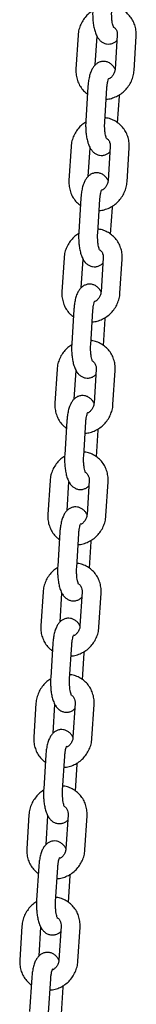
# Model space of a CAD drawing. Units: millimetres. Extents: x -23418 to 29715, y -7309 to 7584.
# Drawn here: x -6541 to -6504, y 1986 to 2298 of the extents above; entities that cross this region are included whole.
import ezdxf

# ---------------------------------------------------------------- set-up
doc = ezdxf.new("R2010")
doc.units = ezdxf.units.MM
doc.header["$LTSCALE"] = 10

msp = doc.modelspace()

# ---------------------------------------------------------------- linework, layer by layer
at = {"color": 7, "linetype": 'Continuous', "lineweight": 25}
for p, q in [((-6522.85, 2293.11), (-6523.53, 2282.33)), ((-6517.44, 2283.65), (-6516.87, 2292.73)), ((-6510.49, 2293.11), (-6511.17, 2282.33)), ((-6505.18, 2281.95), (-6504.5, 2292.73)), ((-6519.75, 2276.77), (-6520.43, 2265.99)), ((-6514.44, 2265.61), (-6513.76, 2276.39)), ((-6510.36, 2265.32), (-6509.82, 2273.8)), ((-6509.82, 2273.8), (-6509.81, 2274.23)), ((-6525.07, 2257.83), (-6525.75, 2247.05)), ((-6519.66, 2248.37), (-6519.08, 2257.45)), ((-6512.71, 2257.83), (-6513.39, 2247.05)), ((-6507.4, 2246.67), (-6506.72, 2257.45)), ((-6521.97, 2241.49), (-6522.65, 2230.71)), ((-6516.66, 2230.33), (-6515.98, 2241.11)), ((-6512.58, 2230.04), (-6512.04, 2238.52)), ((-6512.04, 2238.52), (-6512.02, 2238.96)), ((-6527.29, 2222.55), (-6527.97, 2211.77)), ((-6521.87, 2213.09), (-6521.3, 2222.18)), ((-6514.93, 2222.55), (-6515.6, 2211.77)), ((-6509.62, 2211.4), (-6508.94, 2222.18)), ((-6524.19, 2206.21), (-6524.86, 2195.43)), ((-6518.87, 2195.05), (-6518.2, 2205.83)), ((-6514.79, 2194.77), (-6514.26, 2203.24)), ((-6514.26, 2203.24), (-6514.24, 2203.68)), ((-6529.51, 2187.28), (-6530.19, 2176.5)), ((-6524.09, 2177.81), (-6523.52, 2186.9)), ((-6517.14, 2187.28), (-6517.82, 2176.5)), ((-6511.83, 2176.12), (-6511.16, 2186.9)), ((-6526.4, 2170.93), (-6527.08, 2160.15)), ((-6521.09, 2159.78), (-6520.42, 2170.56)), ((-6517.01, 2159.49), (-6516.48, 2167.97)), ((-6516.48, 2167.97), (-6516.46, 2168.4)), ((-6531.73, 2152), (-6532.4, 2141.22)), ((-6526.31, 2142.54), (-6525.74, 2151.62)), ((-6519.36, 2152), (-6520.04, 2141.22)), ((-6514.05, 2140.84), (-6513.37, 2151.62)), ((-6528.62, 2135.66), (-6529.3, 2124.88)), ((-6523.31, 2124.5), (-6522.63, 2135.28)), ((-6519.23, 2124.21), (-6518.7, 2132.69)), ((-6518.7, 2132.69), (-6518.68, 2133.12)), ((-6533.94, 2116.72), (-6534.62, 2105.94)), ((-6528.53, 2107.26), (-6527.96, 2116.35)), ((-6521.58, 2116.72), (-6522.26, 2105.94)), ((-6516.27, 2105.57), (-6515.59, 2116.35)), ((-6530.84, 2100.38), (-6531.52, 2089.6)), ((-6525.53, 2089.22), (-6524.85, 2100)), ((-6521.45, 2088.93), (-6520.91, 2097.41)), ((-6520.91, 2097.41), (-6520.89, 2097.85)), ((-6536.16, 2081.44), (-6536.84, 2070.67)), ((-6530.74, 2071.98), (-6530.17, 2081.07)), ((-6523.8, 2081.44), (-6524.48, 2070.67)), ((-6518.49, 2070.29), (-6517.81, 2081.07)), ((-6533.06, 2065.1), (-6533.73, 2054.32)), ((-6527.75, 2053.95), (-6527.07, 2064.73)), ((-6523.67, 2053.66), (-6523.13, 2062.13)), ((-6523.13, 2062.13), (-6523.11, 2062.57)), ((-6538.38, 2046.17), (-6539.06, 2035.39)), ((-6526.02, 2046.17), (-6526.69, 2035.39)), ((-6532.96, 2036.71), (-6532.39, 2045.79)), ((-6520.71, 2035.01), (-6520.03, 2045.79)), ((-6535.27, 2029.82), (-6535.95, 2019.04)), ((-6529.96, 2018.67), (-6529.29, 2029.45)), ((-6525.88, 2018.38), (-6525.35, 2026.86)), ((-6525.35, 2026.86), (-6525.33, 2027.29)), ((-6540.6, 2010.89), (-6541.28, 2000.11)), ((-6535.18, 2001.43), (-6534.61, 2010.51)), ((-6528.23, 2010.89), (-6528.91, 2000.11)), ((-6522.92, 1999.73), (-6522.25, 2010.51)), ((-6537.49, 1994.55), (-6538.17, 1983.77)), ((-6532.18, 1983.39), (-6531.5, 1994.17)), ((-6528.1, 1983.1), (-6527.57, 1991.58)), ((-6527.57, 1991.58), (-6527.55, 1992.01))]:
    msp.add_line(p, q, dxfattribs=at)
for points, knots in [([(-6504.5, 2292.73), (-6504.49, 2293.09), (-6504.46, 2294.02), (-6504.69, 2295.51), (-6505.23, 2297.13), (-6506.07, 2298.6), (-6507.16, 2299.88), (-6508.46, 2300.93), (-6509.94, 2301.68), (-6511.19, 2302.1), (-6511.94, 2302.16), (-6512.14, 2302.18)], [0, 0, 0, 0, 0.078604, 0.205177, 0.33158, 0.457396, 0.582552, 0.707101, 0.831205, 0.955069, 1, 1, 1, 1]), ([(-6518.23, 2300.83), (-6518.64, 2300.56), (-6519.52, 2299.97), (-6520.67, 2298.76), (-6521.66, 2297.32), (-6522.37, 2295.73), (-6522.75, 2294.3), (-6522.83, 2293.41), (-6522.85, 2293.11)], [0, 0, 0, 0, 0.156931, 0.342135, 0.527986, 0.714311, 0.900859, 1, 1, 1, 1]), ([(-6518.21, 2301.26), (-6518.22, 2300.98), (-6518.27, 2300.16), (-6518.25, 2298.78), (-6518.13, 2297.17), (-6517.89, 2295.63), (-6517.53, 2294.17), (-6517.04, 2292.93), (-6516.43, 2291.93), (-6515.71, 2291.17), (-6514.87, 2290.61), (-6513.89, 2290.29), (-6512.85, 2290.25), (-6511.87, 2290.51), (-6511.1, 2290.92), (-6510.74, 2291.27), (-6510.6, 2291.41)], [0, 0, 0, 0, 0.046172, 0.133791, 0.221775, 0.311014, 0.403505, 0.503214, 0.582915, 0.649673, 0.712865, 0.774858, 0.83682, 0.900098, 0.95976, 1, 1, 1, 1]), ([(-6511.6, 2295.55), (-6511.6, 2295.55), (-6511.57, 2295.51), (-6511.66, 2295.66), (-6511.79, 2296.02), (-6511.97, 2296.68), (-6512.13, 2297.58), (-6512.23, 2298.68), (-6512.27, 2299.82), (-6512.24, 2300.55), (-6512.22, 2300.89)], [0, 0, 0, 0, 0.00618, 0.115733, 0.237063, 0.37463, 0.527025, 0.690081, 0.859287, 1, 1, 1, 1]), ([(-6511.52, 2295.62), (-6511.38, 2295.51), (-6511.01, 2295.21), (-6510.64, 2294.47), (-6510.47, 2293.69), (-6510.49, 2293.23), (-6510.49, 2293.11)], [0, 0, 0, 0, 0.200603, 0.552027, 0.886453, 1, 1, 1, 1]), ([(-6511.17, 2282.35), (-6511.33, 2282.63), (-6511.64, 2283.18), (-6512.32, 2283.89), (-6513.17, 2284.45), (-6514.14, 2284.77), (-6515.18, 2284.81), (-6516.17, 2284.56), (-6517.02, 2284.08), (-6517.71, 2283.44), (-6518.29, 2282.64), (-6518.8, 2281.62), (-6519.23, 2280.32), (-6519.54, 2278.83), (-6519.69, 2277.6), (-6519.74, 2276.93), (-6519.75, 2276.77)], [0, 0, 0, 0, 0.070456, 0.140652, 0.207094, 0.272271, 0.337426, 0.403962, 0.46669, 0.530157, 0.599439, 0.681431, 0.781443, 0.882978, 0.971735, 1, 1, 1, 1]), ([(-6523.53, 2282.33), (-6523.54, 2281.97), (-6523.57, 2281.04), (-6523.35, 2279.55), (-6522.8, 2277.93), (-6521.96, 2276.46), (-6520.99, 2275.28), (-6520.22, 2274.7), (-6519.89, 2274.46)], [0, 0, 0, 0, 0.116762, 0.304747, 0.492492, 0.679364, 0.865257, 1, 1, 1, 1]), ([(-6513.98, 2272.84), (-6513.71, 2272.86), (-6512.89, 2272.9), (-6511.53, 2273.31), (-6509.99, 2274.04), (-6508.58, 2275.05), (-6507.37, 2276.29), (-6506.38, 2277.74), (-6505.66, 2279.33), (-6505.29, 2280.76), (-6505.21, 2281.65), (-6505.18, 2281.95)], [0, 0, 0, 0, 0.0595061, 0.1828329, 0.3067042, 0.4311418, 0.5561065, 0.6815067, 0.8072351, 0.9330976, 1, 1, 1, 1]), ([(-6511.17, 2282.33), (-6511.18, 2282.19), (-6511.23, 2281.74), (-6511.48, 2280.94), (-6512.04, 2280.08), (-6512.6, 2279.51), (-6512.98, 2279.32), (-6513.06, 2279.28)], [0, 0, 0, 0, 0.112029, 0.383506, 0.652905, 0.92087, 1, 1, 1, 1]), ([(-6513.76, 2276.39), (-6513.75, 2276.59), (-6513.7, 2277.19), (-6513.58, 2278.04), (-6513.4, 2278.83), (-6513.24, 2279.31), (-6513.12, 2279.53), (-6513.15, 2279.5), (-6513.15, 2279.49)], [0, 0, 0, 0, 0.129036, 0.372672, 0.584344, 0.776191, 0.946879, 1, 1, 1, 1]), ([(-6520.45, 2265.55), (-6520.85, 2265.28), (-6521.74, 2264.69), (-6522.88, 2263.49), (-6523.87, 2262.05), (-6524.59, 2260.45), (-6524.96, 2259.02), (-6525.04, 2258.14), (-6525.07, 2257.83)], [0, 0, 0, 0, 0.156932, 0.342136, 0.527987, 0.714323, 0.900859, 1, 1, 1, 1]), ([(-6520.43, 2265.99), (-6520.44, 2265.7), (-6520.48, 2264.88), (-6520.47, 2263.5), (-6520.35, 2261.89), (-6520.11, 2260.35), (-6519.74, 2258.89), (-6519.26, 2257.65), (-6518.64, 2256.65), (-6517.93, 2255.89), (-6517.08, 2255.33), (-6516.11, 2255.01), (-6515.07, 2254.97), (-6514.09, 2255.23), (-6513.32, 2255.65), (-6512.96, 2256), (-6512.81, 2256.14)], [0, 0, 0, 0, 0.046171, 0.133796, 0.221782, 0.311019, 0.40351, 0.503218, 0.582919, 0.649681, 0.712872, 0.774866, 0.836827, 0.900105, 0.959767, 1, 1, 1, 1]), ([(-6513.82, 2260.27), (-6513.81, 2260.27), (-6513.79, 2260.24), (-6513.88, 2260.38), (-6514.01, 2260.75), (-6514.19, 2261.4), (-6514.35, 2262.3), (-6514.45, 2263.4), (-6514.49, 2264.54), (-6514.45, 2265.28), (-6514.44, 2265.61)], [0, 0, 0, 0, 0.0061804, 0.1157176, 0.2370472, 0.3746166, 0.5270258, 0.6900672, 0.8592721, 1, 1, 1, 1]), ([(-6506.72, 2257.45), (-6506.71, 2257.81), (-6506.68, 2258.74), (-6506.91, 2260.23), (-6507.45, 2261.85), (-6508.28, 2263.33), (-6509.37, 2264.6), (-6510.68, 2265.65), (-6512.16, 2266.4), (-6513.4, 2266.83), (-6514.16, 2266.89), (-6514.36, 2266.9)], [0, 0, 0, 0, 0.078613, 0.205178, 0.33158, 0.457393, 0.582549, 0.7071, 0.831203, 0.955068, 1, 1, 1, 1]), ([(-6513.74, 2260.34), (-6513.6, 2260.23), (-6513.23, 2259.94), (-6512.85, 2259.19), (-6512.69, 2258.42), (-6512.7, 2257.95), (-6512.71, 2257.83)], [0, 0, 0, 0, 0.2006039, 0.5520287, 0.8864397, 1, 1, 1, 1]), ([(-6513.38, 2247.07), (-6513.54, 2247.35), (-6513.86, 2247.91), (-6514.54, 2248.62), (-6515.38, 2249.17), (-6516.36, 2249.49), (-6517.4, 2249.53), (-6518.38, 2249.28), (-6519.23, 2248.8), (-6519.93, 2248.16), (-6520.51, 2247.36), (-6521.02, 2246.34), (-6521.45, 2245.05), (-6521.76, 2243.55), (-6521.91, 2242.33), (-6521.96, 2241.65), (-6521.97, 2241.49)], [0, 0, 0, 0, 0.070464, 0.140656, 0.207098, 0.272275, 0.337427, 0.403963, 0.466694, 0.530161, 0.599443, 0.681439, 0.781445, 0.882977, 0.971734, 1, 1, 1, 1]), ([(-6525.75, 2247.05), (-6525.76, 2246.69), (-6525.79, 2245.76), (-6525.56, 2244.27), (-6525.02, 2242.65), (-6524.18, 2241.19), (-6523.21, 2240), (-6522.44, 2239.43), (-6522.11, 2239.18)], [0, 0, 0, 0, 0.116752, 0.304739, 0.492498, 0.679368, 0.865263, 1, 1, 1, 1]), ([(-6516.2, 2237.57), (-6515.93, 2237.58), (-6515.1, 2237.63), (-6513.75, 2238.04), (-6512.2, 2238.76), (-6510.8, 2239.77), (-6509.58, 2241.01), (-6508.6, 2242.46), (-6507.88, 2244.06), (-6507.51, 2245.49), (-6507.43, 2246.37), (-6507.4, 2246.67)], [0, 0, 0, 0, 0.059509, 0.182836, 0.306703, 0.431147, 0.556112, 0.681513, 0.807234, 0.933106, 1, 1, 1, 1]), ([(-6513.39, 2247.05), (-6513.4, 2246.92), (-6513.44, 2246.46), (-6513.7, 2245.66), (-6514.26, 2244.8), (-6514.82, 2244.23), (-6515.19, 2244.05), (-6515.28, 2244.01)], [0, 0, 0, 0, 0.112001, 0.383514, 0.652893, 0.920868, 1, 1, 1, 1]), ([(-6515.98, 2241.11), (-6515.96, 2241.32), (-6515.92, 2241.91), (-6515.8, 2242.77), (-6515.62, 2243.55), (-6515.46, 2244.04), (-6515.34, 2244.25), (-6515.36, 2244.22), (-6515.37, 2244.22)], [0, 0, 0, 0, 0.129063, 0.37266, 0.584342, 0.776175, 0.946881, 1, 1, 1, 1]), ([(-6522.66, 2230.27), (-6523.07, 2230), (-6523.96, 2229.41), (-6525.1, 2228.21), (-6526.09, 2226.77), (-6526.81, 2225.17), (-6527.18, 2223.74), (-6527.26, 2222.86), (-6527.29, 2222.55)], [0, 0, 0, 0, 0.1569229, 0.3421273, 0.5279877, 0.7143123, 0.9008596, 1, 1, 1, 1]), ([(-6522.65, 2230.71), (-6522.66, 2230.43), (-6522.7, 2229.61), (-6522.69, 2228.22), (-6522.57, 2226.62), (-6522.33, 2225.07), (-6521.96, 2223.62), (-6521.48, 2222.37), (-6520.86, 2221.37), (-6520.15, 2220.61), (-6519.3, 2220.05), (-6518.33, 2219.73), (-6517.29, 2219.7), (-6516.31, 2219.95), (-6515.54, 2220.37), (-6515.18, 2220.72), (-6515.03, 2220.86)], [0, 0, 0, 0, 0.046172, 0.133791, 0.221777, 0.311015, 0.403507, 0.503211, 0.582917, 0.649676, 0.712867, 0.774864, 0.836824, 0.900105, 0.959768, 1, 1, 1, 1]), ([(-6516.03, 2224.99), (-6516.03, 2224.99), (-6516.01, 2224.96), (-6516.1, 2225.1), (-6516.23, 2225.47), (-6516.41, 2226.13), (-6516.56, 2227.03), (-6516.67, 2228.13), (-6516.71, 2229.27), (-6516.67, 2230), (-6516.66, 2230.33)], [0, 0, 0, 0, 0.006182, 0.115736, 0.237072, 0.374629, 0.527024, 0.690081, 0.859287, 1, 1, 1, 1]), ([(-6508.94, 2222.18), (-6508.93, 2222.53), (-6508.9, 2223.46), (-6509.12, 2224.96), (-6509.67, 2226.57), (-6510.5, 2228.05), (-6511.59, 2229.33), (-6512.9, 2230.37), (-6514.37, 2231.13), (-6515.62, 2231.55), (-6516.38, 2231.61), (-6516.58, 2231.63)], [0, 0, 0, 0, 0.078603, 0.205177, 0.331579, 0.457394, 0.582551, 0.707099, 0.831203, 0.955067, 1, 1, 1, 1]), ([(-6515.95, 2225.06), (-6515.82, 2224.96), (-6515.45, 2224.66), (-6515.07, 2223.92), (-6514.91, 2223.14), (-6514.92, 2222.67), (-6514.93, 2222.55)], [0, 0, 0, 0, 0.200603, 0.552, 0.88644, 1, 1, 1, 1]), ([(-6527.97, 2211.77), (-6527.98, 2211.42), (-6528.01, 2210.49), (-6527.78, 2209), (-6527.24, 2207.38), (-6526.4, 2205.91), (-6525.43, 2204.72), (-6524.65, 2204.15), (-6524.33, 2203.91)], [0, 0, 0, 0, 0.116751, 0.304751, 0.492496, 0.679369, 0.865261, 1, 1, 1, 1]), ([(-6515.6, 2211.8), (-6515.76, 2212.07), (-6516.08, 2212.63), (-6516.76, 2213.34), (-6517.6, 2213.9), (-6518.58, 2214.22), (-6519.62, 2214.25), (-6520.6, 2214), (-6521.45, 2213.52), (-6522.14, 2212.88), (-6522.73, 2212.09), (-6523.24, 2211.06), (-6523.67, 2209.77), (-6523.98, 2208.27), (-6524.13, 2207.05), (-6524.17, 2206.37), (-6524.19, 2206.21)], [0, 0, 0, 0, 0.070455, 0.140651, 0.207093, 0.27227, 0.337425, 0.403957, 0.466689, 0.530159, 0.599441, 0.681432, 0.781444, 0.882979, 0.971728, 1, 1, 1, 1]), ([(-6518.42, 2202.29), (-6518.15, 2202.3), (-6517.32, 2202.35), (-6515.97, 2202.76), (-6514.42, 2203.48), (-6513.02, 2204.49), (-6511.8, 2205.74), (-6510.81, 2207.18), (-6510.1, 2208.78), (-6509.73, 2210.21), (-6509.64, 2211.09), (-6509.62, 2211.4)], [0, 0, 0, 0, 0.059507, 0.182834, 0.306702, 0.43114, 0.556105, 0.681513, 0.807234, 0.933106, 1, 1, 1, 1]), ([(-6515.6, 2211.77), (-6515.62, 2211.64), (-6515.66, 2211.18), (-6515.92, 2210.39), (-6516.48, 2209.52), (-6517.04, 2208.95), (-6517.41, 2208.77), (-6517.5, 2208.73)], [0, 0, 0, 0, 0.1120291, 0.3835135, 0.6529142, 0.9208595, 1, 1, 1, 1]), ([(-6518.2, 2205.83), (-6518.18, 2206.04), (-6518.14, 2206.63), (-6518.02, 2207.49), (-6517.83, 2208.28), (-6517.68, 2208.76), (-6517.56, 2208.97), (-6517.58, 2208.94), (-6517.59, 2208.94)], [0, 0, 0, 0, 0.129063, 0.37266, 0.584326, 0.776167, 0.946856, 1, 1, 1, 1]), ([(-6511.16, 2186.9), (-6511.15, 2187.26), (-6511.12, 2188.19), (-6511.34, 2189.68), (-6511.88, 2191.3), (-6512.72, 2192.77), (-6513.81, 2194.05), (-6515.11, 2195.09), (-6516.59, 2195.85), (-6517.84, 2196.27), (-6518.59, 2196.33), (-6518.79, 2196.35)], [0, 0, 0, 0, 0.078604, 0.205169, 0.33158, 0.457395, 0.58255, 0.707101, 0.831205, 0.955069, 1, 1, 1, 1]), ([(-6524.88, 2195), (-6525.29, 2194.73), (-6526.18, 2194.14), (-6527.32, 2192.93), (-6528.31, 2191.49), (-6529.03, 2189.89), (-6529.4, 2188.46), (-6529.48, 2187.58), (-6529.51, 2187.28)], [0, 0, 0, 0, 0.156931, 0.342135, 0.527986, 0.714311, 0.900859, 1, 1, 1, 1]), ([(-6524.86, 2195.43), (-6524.88, 2195.15), (-6524.92, 2194.33), (-6524.91, 2192.95), (-6524.78, 2191.34), (-6524.55, 2189.8), (-6524.18, 2188.34), (-6523.69, 2187.1), (-6523.08, 2186.09), (-6522.37, 2185.33), (-6521.52, 2184.78), (-6520.55, 2184.46), (-6519.51, 2184.42), (-6518.53, 2184.67), (-6517.75, 2185.09), (-6517.4, 2185.44), (-6517.25, 2185.58)], [0, 0, 0, 0, 0.046172, 0.133792, 0.221776, 0.311016, 0.403505, 0.503218, 0.58292, 0.649678, 0.71287, 0.774859, 0.836827, 0.900105, 0.959767, 1, 1, 1, 1]), ([(-6518.25, 2189.72), (-6518.25, 2189.71), (-6518.22, 2189.68), (-6518.32, 2189.82), (-6518.45, 2190.19), (-6518.63, 2190.85), (-6518.78, 2191.75), (-6518.89, 2192.85), (-6518.92, 2193.99), (-6518.89, 2194.72), (-6518.87, 2195.05)], [0, 0, 0, 0, 0.00618, 0.115733, 0.237062, 0.374629, 0.527026, 0.690065, 0.859287, 1, 1, 1, 1]), ([(-6518.17, 2189.79), (-6518.04, 2189.68), (-6517.67, 2189.38), (-6517.29, 2188.64), (-6517.13, 2187.86), (-6517.14, 2187.39), (-6517.14, 2187.28)], [0, 0, 0, 0, 0.20062, 0.552036, 0.886455, 1, 1, 1, 1]), ([(-6517.82, 2176.52), (-6517.98, 2176.8), (-6518.3, 2177.35), (-6518.98, 2178.06), (-6519.82, 2178.62), (-6520.79, 2178.94), (-6521.83, 2178.98), (-6522.82, 2178.73), (-6523.67, 2178.24), (-6524.36, 2177.61), (-6524.94, 2176.81), (-6525.46, 2175.78), (-6525.88, 2174.49), (-6526.2, 2172.99), (-6526.34, 2171.77), (-6526.39, 2171.1), (-6526.4, 2170.93)], [0, 0, 0, 0, 0.07046, 0.140656, 0.207097, 0.272283, 0.337429, 0.403965, 0.466692, 0.530159, 0.599441, 0.681432, 0.781444, 0.882979, 0.971735, 1, 1, 1, 1]), ([(-6530.19, 2176.5), (-6530.2, 2176.14), (-6530.22, 2175.21), (-6530, 2173.72), (-6529.46, 2172.1), (-6528.62, 2170.63), (-6527.64, 2169.44), (-6526.87, 2168.87), (-6526.55, 2168.63)], [0, 0, 0, 0, 0.116762, 0.304747, 0.492492, 0.679364, 0.865257, 1, 1, 1, 1]), ([(-6520.64, 2167.01), (-6520.37, 2167.03), (-6519.54, 2167.07), (-6518.19, 2167.48), (-6516.64, 2168.21), (-6515.24, 2169.22), (-6514.02, 2170.46), (-6513.03, 2171.91), (-6512.32, 2173.5), (-6511.94, 2174.93), (-6511.86, 2175.81), (-6511.83, 2176.12)], [0, 0, 0, 0, 0.059507, 0.182834, 0.306707, 0.431145, 0.556111, 0.681512, 0.807242, 0.933105, 1, 1, 1, 1]), ([(-6517.82, 2176.5), (-6517.83, 2176.36), (-6517.88, 2175.9), (-6518.13, 2175.11), (-6518.69, 2174.25), (-6519.26, 2173.68), (-6519.63, 2173.49), (-6519.71, 2173.45)], [0, 0, 0, 0, 0.112029, 0.383506, 0.652905, 0.92087, 1, 1, 1, 1]), ([(-6520.42, 2170.56), (-6520.4, 2170.76), (-6520.36, 2171.36), (-6520.23, 2172.21), (-6520.05, 2173), (-6519.89, 2173.48), (-6519.78, 2173.7), (-6519.8, 2173.67), (-6519.8, 2173.66)], [0, 0, 0, 0, 0.129037, 0.37266, 0.584347, 0.776193, 0.94688, 1, 1, 1, 1]), ([(-6527.1, 2159.72), (-6527.51, 2159.45), (-6528.39, 2158.86), (-6529.54, 2157.65), (-6530.53, 2156.22), (-6531.24, 2154.62), (-6531.62, 2153.19), (-6531.7, 2152.3), (-6531.73, 2152)], [0, 0, 0, 0, 0.1569319, 0.3421366, 0.5279868, 0.7143229, 0.9008593, 1, 1, 1, 1]), ([(-6527.08, 2160.15), (-6527.1, 2159.87), (-6527.14, 2159.05), (-6527.12, 2157.67), (-6527, 2156.06), (-6526.76, 2154.52), (-6526.4, 2153.06), (-6525.91, 2151.82), (-6525.3, 2150.82), (-6524.58, 2150.06), (-6523.74, 2149.5), (-6522.77, 2149.18), (-6521.73, 2149.14), (-6520.74, 2149.4), (-6519.97, 2149.81), (-6519.61, 2150.16), (-6519.47, 2150.3)], [0, 0, 0, 0, 0.046171, 0.133797, 0.221782, 0.31102, 0.403511, 0.50322, 0.582921, 0.649683, 0.712875, 0.774863, 0.836831, 0.900109, 0.959771, 1, 1, 1, 1]), ([(-6520.47, 2154.44), (-6520.47, 2154.44), (-6520.44, 2154.4), (-6520.53, 2154.55), (-6520.67, 2154.91), (-6520.84, 2155.57), (-6521, 2156.47), (-6521.11, 2157.57), (-6521.14, 2158.71), (-6521.11, 2159.44), (-6521.09, 2159.78)], [0, 0, 0, 0, 0.006179, 0.115715, 0.237045, 0.374615, 0.527026, 0.690067, 0.859272, 1, 1, 1, 1]), ([(-6513.37, 2151.62), (-6513.36, 2151.98), (-6513.34, 2152.91), (-6513.56, 2154.4), (-6514.1, 2156.02), (-6514.94, 2157.49), (-6516.03, 2158.77), (-6517.33, 2159.82), (-6518.81, 2160.57), (-6520.06, 2160.99), (-6520.81, 2161.05), (-6521.01, 2161.07)], [0, 0, 0, 0, 0.078613, 0.205178, 0.331581, 0.457394, 0.582551, 0.707099, 0.83121, 0.955067, 1, 1, 1, 1]), ([(-6520.39, 2154.51), (-6520.25, 2154.4), (-6519.88, 2154.1), (-6519.51, 2153.36), (-6519.34, 2152.58), (-6519.36, 2152.12), (-6519.36, 2152)], [0, 0, 0, 0, 0.20062, 0.552038, 0.886442, 1, 1, 1, 1]), ([(-6520.04, 2141.24), (-6520.2, 2141.52), (-6520.51, 2142.08), (-6521.2, 2142.78), (-6522.04, 2143.34), (-6523.01, 2143.66), (-6524.05, 2143.7), (-6525.04, 2143.45), (-6525.89, 2142.97), (-6526.58, 2142.33), (-6527.16, 2141.53), (-6527.67, 2140.51), (-6528.1, 2139.21), (-6528.41, 2137.72), (-6528.56, 2136.49), (-6528.61, 2135.82), (-6528.62, 2135.66)], [0, 0, 0, 0, 0.07046, 0.140652, 0.207095, 0.272277, 0.337427, 0.40396, 0.466691, 0.530158, 0.59944, 0.681437, 0.781443, 0.882979, 0.971734, 1, 1, 1, 1]), ([(-6532.4, 2141.22), (-6532.41, 2140.86), (-6532.44, 2139.93), (-6532.22, 2138.44), (-6531.68, 2136.82), (-6530.84, 2135.35), (-6529.86, 2134.17), (-6529.09, 2133.59), (-6528.77, 2133.35)], [0, 0, 0, 0, 0.116752, 0.304739, 0.492498, 0.679368, 0.865263, 1, 1, 1, 1]), ([(-6522.86, 2131.73), (-6522.59, 2131.75), (-6521.76, 2131.8), (-6520.4, 2132.2), (-6518.86, 2132.93), (-6517.45, 2133.94), (-6516.24, 2135.18), (-6515.25, 2136.63), (-6514.53, 2138.22), (-6514.16, 2139.66), (-6514.08, 2140.54), (-6514.05, 2140.84)], [0, 0, 0, 0, 0.059509, 0.182836, 0.306704, 0.431147, 0.556112, 0.681513, 0.807234, 0.933106, 1, 1, 1, 1]), ([(-6520.04, 2141.22), (-6520.05, 2141.09), (-6520.1, 2140.63), (-6520.35, 2139.83), (-6520.91, 2138.97), (-6521.48, 2138.4), (-6521.85, 2138.22), (-6521.93, 2138.17)], [0, 0, 0, 0, 0.112001, 0.383514, 0.652893, 0.920868, 1, 1, 1, 1]), ([(-6522.63, 2135.28), (-6522.62, 2135.48), (-6522.57, 2136.08), (-6522.45, 2136.93), (-6522.27, 2137.72), (-6522.11, 2138.2), (-6522, 2138.42), (-6522.02, 2138.39), (-6522.02, 2138.38)], [0, 0, 0, 0, 0.129063, 0.37266, 0.584342, 0.776175, 0.946881, 1, 1, 1, 1]), ([(-6529.32, 2124.44), (-6529.72, 2124.17), (-6530.61, 2123.58), (-6531.76, 2122.38), (-6532.75, 2120.94), (-6533.46, 2119.34), (-6533.83, 2117.91), (-6533.92, 2117.03), (-6533.94, 2116.72)], [0, 0, 0, 0, 0.1569229, 0.3421273, 0.5279877, 0.7143123, 0.9008596, 1, 1, 1, 1]), ([(-6529.3, 2124.88), (-6529.31, 2124.59), (-6529.36, 2123.78), (-6529.34, 2122.39), (-6529.22, 2120.78), (-6528.98, 2119.24), (-6528.62, 2117.78), (-6528.13, 2116.54), (-6527.52, 2115.54), (-6526.8, 2114.78), (-6525.96, 2114.22), (-6524.98, 2113.9), (-6523.94, 2113.86), (-6522.96, 2114.12), (-6522.19, 2114.54), (-6521.83, 2114.89), (-6521.69, 2115.03)], [0, 0, 0, 0, 0.046172, 0.133791, 0.221777, 0.311015, 0.403507, 0.503211, 0.582913, 0.649675, 0.712867, 0.774855, 0.836823, 0.900105, 0.959764, 1, 1, 1, 1]), ([(-6522.69, 2119.16), (-6522.69, 2119.16), (-6522.66, 2119.13), (-6522.75, 2119.27), (-6522.88, 2119.64), (-6523.06, 2120.29), (-6523.22, 2121.19), (-6523.32, 2122.29), (-6523.36, 2123.43), (-6523.33, 2124.17), (-6523.31, 2124.5)], [0, 0, 0, 0, 0.006182, 0.115734, 0.237071, 0.374628, 0.527025, 0.69008, 0.859287, 1, 1, 1, 1]), ([(-6515.59, 2116.35), (-6515.58, 2116.7), (-6515.55, 2117.63), (-6515.78, 2119.12), (-6516.32, 2120.74), (-6517.16, 2122.22), (-6518.25, 2123.49), (-6519.55, 2124.54), (-6521.03, 2125.29), (-6522.28, 2125.72), (-6523.03, 2125.78), (-6523.23, 2125.79)], [0, 0, 0, 0, 0.0786036, 0.2051772, 0.3315799, 0.4573951, 0.5825514, 0.7071066, 0.8312104, 0.9550667, 1, 1, 1, 1]), ([(-6522.61, 2119.23), (-6522.47, 2119.12), (-6522.1, 2118.83), (-6521.73, 2118.09), (-6521.56, 2117.31), (-6521.58, 2116.84), (-6521.58, 2116.72)], [0, 0, 0, 0, 0.200619, 0.552009, 0.886443, 1, 1, 1, 1]), ([(-6534.62, 2105.94), (-6534.63, 2105.59), (-6534.66, 2104.65), (-6534.44, 2103.16), (-6533.89, 2101.54), (-6533.05, 2100.08), (-6532.08, 2098.89), (-6531.31, 2098.32), (-6530.98, 2098.08)], [0, 0, 0, 0, 0.11675, 0.30475, 0.492495, 0.679369, 0.86526, 1, 1, 1, 1]), ([(-6522.26, 2105.96), (-6522.42, 2106.24), (-6522.73, 2106.8), (-6523.41, 2107.51), (-6524.26, 2108.07), (-6525.23, 2108.39), (-6526.27, 2108.42), (-6527.26, 2108.17), (-6528.11, 2107.69), (-6528.8, 2107.05), (-6529.38, 2106.25), (-6529.89, 2105.23), (-6530.32, 2103.94), (-6530.63, 2102.44), (-6530.78, 2101.22), (-6530.83, 2100.54), (-6530.84, 2100.38)], [0, 0, 0, 0, 0.070455, 0.140651, 0.207093, 0.272275, 0.337425, 0.403957, 0.466688, 0.530159, 0.59944, 0.681432, 0.781443, 0.882979, 0.971728, 1, 1, 1, 1]), ([(-6525.07, 2096.46), (-6524.8, 2096.47), (-6523.98, 2096.52), (-6522.62, 2096.93), (-6521.08, 2097.65), (-6519.67, 2098.66), (-6518.46, 2099.91), (-6517.47, 2101.35), (-6516.75, 2102.95), (-6516.38, 2104.38), (-6516.3, 2105.26), (-6516.27, 2105.57)], [0, 0, 0, 0, 0.059507, 0.182834, 0.306702, 0.43114, 0.556105, 0.681513, 0.807234, 0.933106, 1, 1, 1, 1]), ([(-6522.26, 2105.94), (-6522.27, 2105.81), (-6522.32, 2105.35), (-6522.57, 2104.56), (-6523.13, 2103.69), (-6523.69, 2103.12), (-6524.07, 2102.94), (-6524.15, 2102.9)], [0, 0, 0, 0, 0.112028, 0.383508, 0.652905, 0.920847, 1, 1, 1, 1]), ([(-6524.85, 2100), (-6524.84, 2100.21), (-6524.79, 2100.8), (-6524.67, 2101.66), (-6524.49, 2102.44), (-6524.33, 2102.93), (-6524.21, 2103.14), (-6524.24, 2103.11), (-6524.24, 2103.11)], [0, 0, 0, 0, 0.129063, 0.37266, 0.584326, 0.776167, 0.946856, 1, 1, 1, 1]), ([(-6517.81, 2081.07), (-6517.8, 2081.42), (-6517.77, 2082.36), (-6517.99, 2083.85), (-6518.54, 2085.46), (-6519.37, 2086.94), (-6520.46, 2088.22), (-6521.77, 2089.26), (-6523.25, 2090.02), (-6524.49, 2090.44), (-6525.25, 2090.5), (-6525.45, 2090.52)], [0, 0, 0, 0, 0.078605, 0.20517, 0.331581, 0.457397, 0.582551, 0.707109, 0.831213, 0.955069, 1, 1, 1, 1]), ([(-6531.54, 2089.16), (-6531.94, 2088.89), (-6532.83, 2088.3), (-6533.97, 2087.1), (-6534.96, 2085.66), (-6535.68, 2084.06), (-6536.05, 2082.63), (-6536.13, 2081.75), (-6536.16, 2081.44)], [0, 0, 0, 0, 0.156931, 0.342135, 0.527986, 0.714311, 0.900859, 1, 1, 1, 1]), ([(-6531.52, 2089.6), (-6531.53, 2089.32), (-6531.57, 2088.5), (-6531.56, 2087.12), (-6531.44, 2085.51), (-6531.2, 2083.96), (-6530.83, 2082.51), (-6530.35, 2081.27), (-6529.73, 2080.26), (-6529.02, 2079.5), (-6528.17, 2078.95), (-6527.2, 2078.63), (-6526.16, 2078.59), (-6525.18, 2078.84), (-6524.41, 2079.26), (-6524.05, 2079.61), (-6523.9, 2079.75)], [0, 0, 0, 0, 0.0461718, 0.133791, 0.2217765, 0.3110143, 0.403511, 0.5032193, 0.5829211, 0.6496791, 0.7128707, 0.7748592, 0.836827, 0.9001049, 0.9597675, 1, 1, 1, 1]), ([(-6524.9, 2083.88), (-6524.9, 2083.88), (-6524.88, 2083.85), (-6524.97, 2083.99), (-6525.1, 2084.36), (-6525.28, 2085.02), (-6525.44, 2085.92), (-6525.54, 2087.02), (-6525.58, 2088.16), (-6525.54, 2088.89), (-6525.53, 2089.22)], [0, 0, 0, 0, 0.006197, 0.115732, 0.237061, 0.374628, 0.527025, 0.690066, 0.859287, 1, 1, 1, 1]), ([(-6524.82, 2083.95), (-6524.69, 2083.85), (-6524.32, 2083.55), (-6523.94, 2082.81), (-6523.78, 2082.03), (-6523.79, 2081.56), (-6523.8, 2081.44)], [0, 0, 0, 0, 0.200617, 0.552029, 0.886444, 1, 1, 1, 1]), ([(-6524.47, 2070.69), (-6524.63, 2070.96), (-6524.95, 2071.52), (-6525.63, 2072.23), (-6526.47, 2072.79), (-6527.45, 2073.11), (-6528.49, 2073.15), (-6529.47, 2072.89), (-6530.32, 2072.41), (-6531.02, 2071.77), (-6531.6, 2070.98), (-6532.11, 2069.95), (-6532.54, 2068.66), (-6532.85, 2067.16), (-6533, 2065.94), (-6533.05, 2065.26), (-6533.06, 2065.1)], [0, 0, 0, 0, 0.070464, 0.140656, 0.207097, 0.272283, 0.337429, 0.403965, 0.466696, 0.530159, 0.59944, 0.681436, 0.781443, 0.882978, 0.971734, 1, 1, 1, 1]), ([(-6536.84, 2070.67), (-6536.85, 2070.31), (-6536.88, 2069.38), (-6536.65, 2067.89), (-6536.11, 2066.27), (-6535.27, 2064.8), (-6534.3, 2063.61), (-6533.53, 2063.04), (-6533.2, 2062.8)], [0, 0, 0, 0, 0.116762, 0.304747, 0.492492, 0.679364, 0.865257, 1, 1, 1, 1]), ([(-6527.29, 2061.18), (-6527.02, 2061.19), (-6526.19, 2061.24), (-6524.84, 2061.65), (-6523.29, 2062.37), (-6521.89, 2063.38), (-6520.67, 2064.63), (-6519.69, 2066.07), (-6518.97, 2067.67), (-6518.6, 2069.1), (-6518.52, 2069.98), (-6518.49, 2070.29)], [0, 0, 0, 0, 0.059507, 0.182834, 0.306703, 0.431146, 0.556112, 0.681513, 0.807242, 0.933106, 1, 1, 1, 1]), ([(-6524.48, 2070.67), (-6524.49, 2070.53), (-6524.53, 2070.07), (-6524.79, 2069.28), (-6525.35, 2068.42), (-6525.91, 2067.84), (-6526.28, 2067.66), (-6526.37, 2067.62)], [0, 0, 0, 0, 0.1120256, 0.3834957, 0.652888, 0.9208459, 1, 1, 1, 1]), ([(-6527.07, 2064.73), (-6527.05, 2064.93), (-6527.01, 2065.52), (-6526.89, 2066.38), (-6526.71, 2067.17), (-6526.55, 2067.65), (-6526.43, 2067.87), (-6526.45, 2067.84), (-6526.46, 2067.83)], [0, 0, 0, 0, 0.129043, 0.372664, 0.58435, 0.776194, 0.94688, 1, 1, 1, 1]), ([(-6533.75, 2053.89), (-6534.16, 2053.62), (-6535.05, 2053.03), (-6536.19, 2051.82), (-6537.18, 2050.38), (-6537.9, 2048.79), (-6538.27, 2047.35), (-6538.35, 2046.47), (-6538.38, 2046.17)], [0, 0, 0, 0, 0.15693, 0.342132, 0.52798, 0.714314, 0.900848, 1, 1, 1, 1]), ([(-6533.73, 2054.32), (-6533.75, 2054.04), (-6533.79, 2053.22), (-6533.78, 2051.84), (-6533.66, 2050.23), (-6533.42, 2048.69), (-6533.05, 2047.23), (-6532.56, 2045.99), (-6531.95, 2044.99), (-6531.24, 2044.22), (-6530.39, 2043.67), (-6529.42, 2043.35), (-6528.38, 2043.31), (-6527.4, 2043.56), (-6526.62, 2043.98), (-6526.27, 2044.33), (-6526.12, 2044.47)], [0, 0, 0, 0, 0.046171, 0.133797, 0.221782, 0.31102, 0.403511, 0.50322, 0.582921, 0.649683, 0.712875, 0.774863, 0.836828, 0.900109, 0.959771, 1, 1, 1, 1]), ([(-6527.12, 2048.61), (-6527.12, 2048.61), (-6527.09, 2048.57), (-6527.19, 2048.71), (-6527.32, 2049.08), (-6527.5, 2049.74), (-6527.65, 2050.64), (-6527.76, 2051.74), (-6527.8, 2052.88), (-6527.76, 2053.61), (-6527.75, 2053.95)], [0, 0, 0, 0, 0.00618, 0.115718, 0.237049, 0.374621, 0.527035, 0.690078, 0.859286, 1, 1, 1, 1]), ([(-6520.03, 2045.79), (-6520.02, 2046.15), (-6519.99, 2047.08), (-6520.21, 2048.57), (-6520.76, 2050.19), (-6521.59, 2051.66), (-6522.68, 2052.94), (-6523.99, 2053.99), (-6525.46, 2054.74), (-6526.71, 2055.16), (-6527.46, 2055.22), (-6527.67, 2055.24)], [0, 0, 0, 0, 0.078613, 0.205179, 0.331581, 0.457395, 0.582551, 0.707106, 0.83121, 0.955067, 1, 1, 1, 1]), ([(-6527.04, 2048.68), (-6526.91, 2048.57), (-6526.54, 2048.27), (-6526.16, 2047.53), (-6526, 2046.75), (-6526.01, 2046.29), (-6526.02, 2046.17)], [0, 0, 0, 0, 0.200614, 0.552021, 0.886446, 1, 1, 1, 1]), ([(-6526.69, 2035.41), (-6526.85, 2035.69), (-6527.17, 2036.24), (-6527.85, 2036.95), (-6528.69, 2037.51), (-6529.67, 2037.83), (-6530.7, 2037.87), (-6531.69, 2037.62), (-6532.54, 2037.13), (-6533.23, 2036.5), (-6533.82, 2035.7), (-6534.33, 2034.68), (-6534.76, 2033.38), (-6535.07, 2031.89), (-6535.22, 2030.66), (-6535.26, 2029.99), (-6535.27, 2029.82)], [0, 0, 0, 0, 0.07046, 0.140652, 0.207095, 0.272277, 0.337427, 0.40396, 0.466691, 0.530162, 0.59944, 0.681436, 0.781443, 0.882985, 0.971735, 1, 1, 1, 1]), ([(-6539.06, 2035.39), (-6539.07, 2035.03), (-6539.1, 2034.1), (-6538.87, 2032.61), (-6538.33, 2030.99), (-6537.49, 2029.52), (-6536.52, 2028.33), (-6535.74, 2027.76), (-6535.42, 2027.52)], [0, 0, 0, 0, 0.116752, 0.304752, 0.492498, 0.679371, 0.865263, 1, 1, 1, 1]), ([(-6529.51, 2025.9), (-6529.24, 2025.92), (-6528.41, 2025.96), (-6527.06, 2026.37), (-6525.51, 2027.1), (-6524.11, 2028.11), (-6522.89, 2029.35), (-6521.9, 2030.8), (-6521.19, 2032.39), (-6520.81, 2033.82), (-6520.73, 2034.71), (-6520.71, 2035.01)], [0, 0, 0, 0, 0.059509, 0.182836, 0.306704, 0.431147, 0.556113, 0.681513, 0.807235, 0.933107, 1, 1, 1, 1]), ([(-6526.69, 2035.39), (-6526.71, 2035.25), (-6526.75, 2034.79), (-6527.01, 2034), (-6527.57, 2033.14), (-6528.13, 2032.57), (-6528.5, 2032.38), (-6528.59, 2032.34)], [0, 0, 0, 0, 0.111998, 0.383514, 0.652896, 0.920844, 1, 1, 1, 1]), ([(-6529.29, 2029.45), (-6529.27, 2029.65), (-6529.23, 2030.25), (-6529.1, 2031.1), (-6528.92, 2031.89), (-6528.77, 2032.37), (-6528.65, 2032.59), (-6528.67, 2032.56), (-6528.68, 2032.55)], [0, 0, 0, 0, 0.129063, 0.37266, 0.584342, 0.776175, 0.946881, 1, 1, 1, 1]), ([(-6535.97, 2018.61), (-6536.38, 2018.34), (-6537.26, 2017.75), (-6538.41, 2016.55), (-6539.4, 2015.11), (-6540.12, 2013.51), (-6540.49, 2012.08), (-6540.57, 2011.2), (-6540.6, 2010.89)], [0, 0, 0, 0, 0.1569229, 0.3421273, 0.5279877, 0.7143123, 0.9008596, 1, 1, 1, 1]), ([(-6535.95, 2019.04), (-6535.97, 2018.76), (-6536.01, 2017.94), (-6536, 2016.56), (-6535.87, 2014.95), (-6535.64, 2013.41), (-6535.27, 2011.95), (-6534.78, 2010.71), (-6534.17, 2009.71), (-6533.45, 2008.95), (-6532.61, 2008.39), (-6531.64, 2008.07), (-6530.6, 2008.03), (-6529.61, 2008.29), (-6528.84, 2008.7), (-6528.48, 2009.05), (-6528.34, 2009.2)], [0, 0, 0, 0, 0.046172, 0.133791, 0.221777, 0.311015, 0.403507, 0.503211, 0.582913, 0.649675, 0.712867, 0.774855, 0.836823, 0.900105, 0.959764, 1, 1, 1, 1]), ([(-6529.34, 2013.33), (-6529.34, 2013.33), (-6529.31, 2013.29), (-6529.41, 2013.44), (-6529.54, 2013.8), (-6529.71, 2014.46), (-6529.87, 2015.36), (-6529.98, 2016.46), (-6530.01, 2017.6), (-6529.98, 2018.34), (-6529.96, 2018.67)], [0, 0, 0, 0, 0.00618, 0.115732, 0.237069, 0.374626, 0.527023, 0.69008, 0.859286, 1, 1, 1, 1]), ([(-6522.25, 2010.51), (-6522.24, 2010.87), (-6522.21, 2011.8), (-6522.43, 2013.29), (-6522.97, 2014.91), (-6523.81, 2016.39), (-6524.9, 2017.66), (-6526.2, 2018.71), (-6527.68, 2019.46), (-6528.93, 2019.88), (-6529.68, 2019.95), (-6529.88, 2019.96)], [0, 0, 0, 0, 0.0786038, 0.2051766, 0.3315797, 0.4573953, 0.582552, 0.7071076, 0.8312118, 0.9550685, 1, 1, 1, 1]), ([(-6529.26, 2013.4), (-6529.13, 2013.29), (-6528.75, 2013), (-6528.38, 2012.25), (-6528.21, 2011.47), (-6528.23, 2011.01), (-6528.23, 2010.89)], [0, 0, 0, 0, 0.200619, 0.552009, 0.886443, 1, 1, 1, 1]), ([(-6528.91, 2000.13), (-6529.07, 2000.41), (-6529.39, 2000.97), (-6530.07, 2001.68), (-6530.91, 2002.23), (-6531.88, 2002.55), (-6532.92, 2002.59), (-6533.91, 2002.34), (-6534.76, 2001.86), (-6535.45, 2001.22), (-6536.03, 2000.42), (-6536.55, 1999.4), (-6536.97, 1998.1), (-6537.28, 1996.61), (-6537.43, 1995.39), (-6537.48, 1994.71), (-6537.49, 1994.55)], [0, 0, 0, 0, 0.070456, 0.140651, 0.207093, 0.272276, 0.337425, 0.403957, 0.466692, 0.530158, 0.59944, 0.681432, 0.781443, 0.882979, 0.971728, 1, 1, 1, 1]), ([(-6541.28, 2000.11), (-6541.29, 1999.75), (-6541.31, 1998.82), (-6541.09, 1997.33), (-6540.55, 1995.71), (-6539.71, 1994.24), (-6538.73, 1993.06), (-6537.96, 1992.48), (-6537.64, 1992.24)], [0, 0, 0, 0, 0.116763, 0.30475, 0.492496, 0.679369, 0.865263, 1, 1, 1, 1]), ([(-6531.73, 1990.62), (-6531.46, 1990.64), (-6530.63, 1990.69), (-6529.28, 1991.1), (-6527.73, 1991.82), (-6526.33, 1992.83), (-6525.11, 1994.07), (-6524.12, 1995.52), (-6523.4, 1997.12), (-6523.03, 1998.55), (-6522.95, 1999.43), (-6522.92, 1999.73)], [0, 0, 0, 0, 0.059507, 0.182832, 0.306703, 0.431141, 0.556106, 0.681514, 0.807235, 0.933107, 1, 1, 1, 1]), ([(-6528.91, 2000.11), (-6528.92, 1999.98), (-6528.97, 1999.52), (-6529.22, 1998.72), (-6529.78, 1997.86), (-6530.35, 1997.29), (-6530.72, 1997.11), (-6530.8, 1997.06)], [0, 0, 0, 0, 0.1120345, 0.3835126, 0.6528867, 0.9208223, 1, 1, 1, 1]), ([(-6531.5, 1994.17), (-6531.49, 1994.38), (-6531.45, 1994.97), (-6531.32, 1995.82), (-6531.14, 1996.61), (-6530.98, 1997.09), (-6530.87, 1997.31), (-6530.89, 1997.28), (-6530.89, 1997.27)], [0, 0, 0, 0, 0.129042, 0.372662, 0.584329, 0.776172, 0.946856, 1, 1, 1, 1])]:
    msp.add_open_spline(points, degree=3, knots=knots, dxfattribs=at)

doc.saveas('drawing.dxf')
